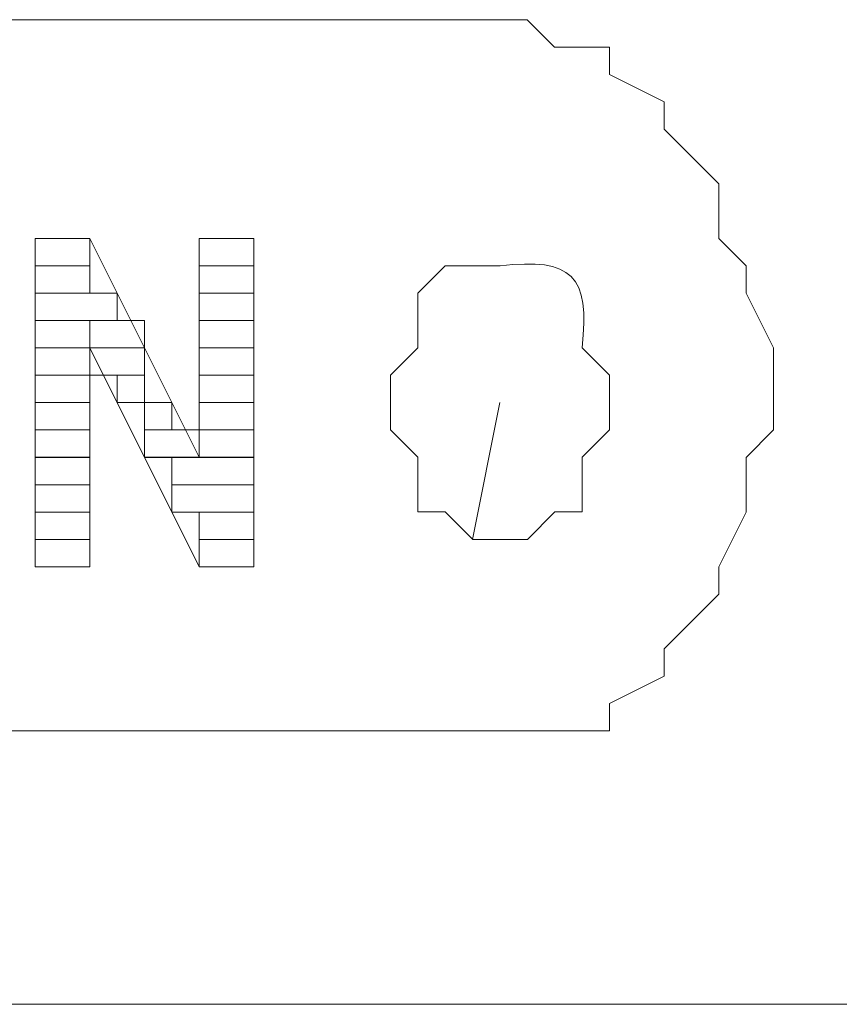
# Model space of a CAD drawing. Units: inches. Extents: x -12.6 to 27.6, y -47 to -0.8.
# Drawn here: x 8.3 to 8.7, y -1.5 to -1.1 of the extents above; entities that cross this region are included whole.
import ezdxf

# ---------------------------------------------------------------- set-up
doc = ezdxf.new("R2010")
doc.units = ezdxf.units.IN
doc.header["$MEASUREMENT"] = 0
doc.layers.add('Layer 1', color=7, linetype='Continuous')

msp = doc.modelspace()

# ---------------------------------------------------------------- linework, layer by layer
at = {"layer": 'Layer 1', "color": 7, "lineweight": 18, "true_color": 0xffffff}
for points in [[(8.48775, -1.05827), (7.50026, -1.05827)], [(8.48775, -1.40523), (8.54112, -1.40523), (8.54112, -1.39188), (8.56781, -1.37854), (8.56781, -1.36519), (8.5945, -1.33851), (8.5945, -1.32516), (8.60784, -1.29847), (8.60784, -1.27179), (8.62118, -1.25844), (8.62118, -1.2184), (8.60784, -1.19172), (8.60784, -1.17837), (8.5945, -1.16503), (8.5945, -1.13834), (8.56781, -1.11165), (8.56781, -1.09831), (8.54112, -1.08497), (8.54112, -1.07161), (8.51443, -1.07161), (8.50109, -1.05827), (8.48775, -1.05827)], [(8.26087, -1.16502), (8.28756, -1.16502)], [(8.26087, -1.16502), (8.26087, -1.16502)], [(8.26089, -1.3118), (8.26089, -1.16501)], [(8.26089, -1.16503), (8.28757, -1.16503)], [(8.26089, -1.16503), (8.28757, -1.16503)], [(8.26089, -1.16503), (8.28757, -1.16503)], [(8.26089, -1.16503), (8.28757, -1.16503)], [(8.26089, -1.16503), (8.28757, -1.16503)], [(8.26089, -1.16503), (8.28757, -1.16503)], [(8.26089, -1.16503), (8.28757, -1.16503)], [(8.26089, -1.16503), (8.28757, -1.16503)], [(8.26089, -1.16503), (8.28757, -1.16503)], [(8.26089, -1.16503), (8.28757, -1.16503)], [(8.26089, -1.16503), (8.28757, -1.16503)], [(8.26089, -1.16503), (8.28757, -1.16503)], [(8.26089, -1.16503), (8.28757, -1.16503)], [(8.26089, -1.16503), (8.28757, -1.16503)], [(8.26089, -1.16503), (8.28757, -1.16503)], [(8.26089, -1.16503), (8.28757, -1.16503)], [(8.26089, -1.16503), (8.28757, -1.16503)], [(8.26089, -1.16503), (8.28757, -1.16503)], [(8.26089, -1.16503), (8.28757, -1.16503)], [(8.26089, -1.16503), (8.28757, -1.16503)], [(8.26089, -1.16503), (8.28757, -1.16503)], [(8.26089, -1.16503), (8.26089, -1.17838), (8.28757, -1.17838)], [(8.26089, -1.16503), (8.28757, -1.16503), (8.28757, -1.17838)], [(8.28757, -1.16501), (8.34095, -1.27177)], [(8.28757, -1.16501), (8.28757, -1.16501)], [(8.35429, -1.16502), (8.34094, -1.16502)], [(8.34095, -1.27177), (8.34095, -1.27177), (8.34095, -1.16501)], [(8.3543, -1.16503), (8.34095, -1.16503), (8.36764, -1.16503)], [(8.34096, -1.16503), (8.36764, -1.16503)], [(8.34096, -1.16503), (8.36764, -1.16503)], [(8.34096, -1.16503), (8.36764, -1.16503)], [(8.34096, -1.16503), (8.36764, -1.16503)], [(8.34096, -1.16503), (8.36764, -1.16503)], [(8.34096, -1.16503), (8.36764, -1.16503)], [(8.34096, -1.16503), (8.36764, -1.16503)], [(8.34096, -1.16503), (8.36764, -1.16503)], [(8.34096, -1.16503), (8.36764, -1.16503)], [(8.34096, -1.16503), (8.36764, -1.16503)], [(8.34096, -1.16503), (8.36764, -1.16503)], [(8.34096, -1.16503), (8.36764, -1.16503)], [(8.34096, -1.16503), (8.36764, -1.16503)], [(8.34096, -1.16503), (8.36764, -1.16503)], [(8.34096, -1.16503), (8.36764, -1.16503)], [(8.34096, -1.16503), (8.36764, -1.16503)], [(8.34096, -1.16503), (8.34096, -1.17838), (8.36764, -1.17838)], [(8.34096, -1.16503), (8.36764, -1.16503), (8.36764, -1.17838)], [(8.35429, -1.16502), (8.36763, -1.16502)], [(8.3543, -1.16503), (8.36764, -1.16503)], [(8.3543, -1.16503), (8.36764, -1.16503)], [(8.3543, -1.16503), (8.36764, -1.16503)], [(8.3543, -1.16503), (8.36764, -1.16503)], [(8.36764, -1.3118), (8.36764, -1.16501)], [(8.36764, -1.16501), (8.36764, -1.16501)], [(8.26089, -1.17837), (8.28757, -1.17837)], [(8.26089, -1.17837), (8.28757, -1.17837)], [(8.26089, -1.17837), (8.26089, -1.19172), (8.28757, -1.19172)], [(8.26089, -1.17837), (8.28757, -1.17837), (8.28757, -1.19172)], [(8.34096, -1.17837), (8.36764, -1.17837)], [(8.34096, -1.17837), (8.36764, -1.17837)], [(8.34096, -1.17837), (8.34096, -1.19172), (8.36764, -1.19172)], [(8.34096, -1.17837), (8.36764, -1.17837), (8.36764, -1.19172)], [(8.26089, -1.19172), (8.30092, -1.19172)], [(8.26089, -1.19172), (8.30092, -1.19172)], [(8.26089, -1.19172), (8.30092, -1.19172)], [(8.26089, -1.19172), (8.30092, -1.19172)], [(8.26089, -1.19172), (8.30092, -1.19172)], [(8.26089, -1.19172), (8.30092, -1.19172)], [(8.26089, -1.19172), (8.30092, -1.19172)], [(8.26089, -1.19172), (8.30092, -1.19172)], [(8.26089, -1.19172), (8.30092, -1.19172)], [(8.26089, -1.19172), (8.30092, -1.19172)], [(8.26089, -1.19172), (8.30092, -1.19172)], [(8.26089, -1.19172), (8.30092, -1.19172)], [(8.26089, -1.19172), (8.30092, -1.19172)], [(8.26089, -1.19172), (8.30092, -1.19172)], [(8.26089, -1.19172), (8.30092, -1.19172)], [(8.26089, -1.19172), (8.30092, -1.19172)], [(8.26089, -1.19172), (8.30092, -1.19172)], [(8.26089, -1.19172), (8.30092, -1.19172)], [(8.26089, -1.19172), (8.30092, -1.19172)], [(8.26089, -1.19172), (8.30092, -1.19172)], [(8.26089, -1.19172), (8.26089, -1.20507), (8.30092, -1.20507)], [(8.26089, -1.19172), (8.30092, -1.19172), (8.30092, -1.20507)], [(8.34096, -1.19172), (8.36764, -1.19172)], [(8.34096, -1.19172), (8.36764, -1.19172)], [(8.34096, -1.19172), (8.36764, -1.19172)], [(8.34096, -1.19172), (8.36764, -1.19172)], [(8.34096, -1.19172), (8.36764, -1.19172)], [(8.34096, -1.19172), (8.36764, -1.19172)], [(8.34096, -1.19172), (8.36764, -1.19172)], [(8.34096, -1.19172), (8.36764, -1.19172)], [(8.34096, -1.19172), (8.36764, -1.19172)], [(8.34096, -1.19172), (8.36764, -1.19172)], [(8.34096, -1.19172), (8.36764, -1.19172)], [(8.34096, -1.19172), (8.36764, -1.19172)], [(8.34096, -1.19172), (8.36764, -1.19172)], [(8.34096, -1.19172), (8.36764, -1.19172)], [(8.34096, -1.19172), (8.36764, -1.19172)], [(8.34096, -1.19172), (8.36764, -1.19172)], [(8.34096, -1.19172), (8.36764, -1.19172)], [(8.34096, -1.19172), (8.36764, -1.19172)], [(8.34096, -1.19172), (8.36764, -1.19172)], [(8.34096, -1.19172), (8.36764, -1.19172)], [(8.34096, -1.19172), (8.34096, -1.20507), (8.36764, -1.20507)], [(8.34096, -1.19172), (8.36764, -1.19172), (8.36764, -1.20507)], [(8.26089, -1.20506), (8.30092, -1.20506)], [(8.26089, -1.20506), (8.30092, -1.20506)], [(8.26089, -1.20506), (8.31426, -1.20506)], [(8.26089, -1.20506), (8.31426, -1.20506)], [(8.26089, -1.20506), (8.31426, -1.20506)], [(8.26089, -1.20506), (8.31426, -1.20506)], [(8.26089, -1.20506), (8.31426, -1.20506)], [(8.26089, -1.20506), (8.31426, -1.20506)], [(8.26089, -1.20506), (8.28757, -1.20506)], [(8.26089, -1.20506), (8.28757, -1.20506)], [(8.26089, -1.20506), (8.28757, -1.20506)], [(8.26089, -1.20506), (8.28757, -1.20506)], [(8.26089, -1.20506), (8.26089, -1.21841), (8.28757, -1.21841)], [(8.26089, -1.20506), (8.28757, -1.20506), (8.28757, -1.21841)], [(8.28757, -1.20506), (8.31426, -1.20506)], [(8.28757, -1.20506), (8.31426, -1.20506)], [(8.28757, -1.20506), (8.31426, -1.20506)], [(8.28757, -1.20506), (8.31426, -1.20506)], [(8.28757, -1.20506), (8.28757, -1.21841), (8.31426, -1.21841)], [(8.28757, -1.20506), (8.31426, -1.20506), (8.31426, -1.21841)], [(8.34096, -1.20506), (8.36764, -1.20506)], [(8.34096, -1.20506), (8.36764, -1.20506)], [(8.34096, -1.20506), (8.36764, -1.20506)], [(8.34096, -1.20506), (8.36764, -1.20506)], [(8.34096, -1.20506), (8.36764, -1.20506)], [(8.34096, -1.20506), (8.36764, -1.20506)], [(8.34096, -1.20506), (8.36764, -1.20506)], [(8.34096, -1.20506), (8.36764, -1.20506)], [(8.34096, -1.20506), (8.36764, -1.20506)], [(8.34096, -1.20506), (8.36764, -1.20506)], [(8.34096, -1.20506), (8.36764, -1.20506)], [(8.34096, -1.20506), (8.36764, -1.20506)], [(8.34096, -1.20506), (8.34096, -1.21841), (8.36764, -1.21841)], [(8.34096, -1.20506), (8.36764, -1.20506), (8.36764, -1.21841)], [(8.26089, -1.2184), (8.28757, -1.2184)], [(8.26089, -1.2184), (8.28757, -1.2184)], [(8.26089, -1.2184), (8.28757, -1.2184)], [(8.26089, -1.2184), (8.28757, -1.2184)], [(8.26089, -1.2184), (8.28757, -1.2184)], [(8.26089, -1.2184), (8.28757, -1.2184)], [(8.26089, -1.2184), (8.28757, -1.2184)], [(8.26089, -1.2184), (8.28757, -1.2184)], [(8.26089, -1.2184), (8.26089, -1.23175), (8.28757, -1.23175)], [(8.26089, -1.2184), (8.28757, -1.2184), (8.28757, -1.23175)], [(8.28757, -1.21838), (8.34095, -1.32514)], [(8.28757, -1.3118), (8.28757, -1.21839)], [(8.28757, -1.2184), (8.31426, -1.2184)], [(8.28757, -1.2184), (8.31426, -1.2184)], [(8.28757, -1.2184), (8.31426, -1.2184)], [(8.28757, -1.2184), (8.31426, -1.2184)], [(8.28757, -1.2184), (8.31426, -1.2184)], [(8.28757, -1.2184), (8.31426, -1.2184)], [(8.28757, -1.2184), (8.31426, -1.2184)], [(8.28757, -1.2184), (8.31426, -1.2184)], [(8.28757, -1.2184), (8.28757, -1.23175), (8.31426, -1.23175)], [(8.28757, -1.2184), (8.31426, -1.2184), (8.31426, -1.23175)], [(8.34096, -1.2184), (8.36764, -1.2184)], [(8.34096, -1.2184), (8.36764, -1.2184)], [(8.34096, -1.2184), (8.36764, -1.2184)], [(8.34096, -1.2184), (8.36764, -1.2184)], [(8.34096, -1.2184), (8.36764, -1.2184)], [(8.34096, -1.2184), (8.36764, -1.2184)], [(8.34096, -1.2184), (8.36764, -1.2184)], [(8.34096, -1.2184), (8.36764, -1.2184)], [(8.34096, -1.2184), (8.34096, -1.23175), (8.36764, -1.23175)], [(8.34096, -1.2184), (8.36764, -1.2184), (8.36764, -1.23175)], [(8.26089, -1.23175), (8.28757, -1.23175)], [(8.26089, -1.23175), (8.28757, -1.23175)], [(8.26089, -1.23175), (8.28757, -1.23175)], [(8.26089, -1.23175), (8.28757, -1.23175)], [(8.26089, -1.23175), (8.28757, -1.23175)], [(8.26089, -1.23175), (8.28757, -1.23175)], [(8.26089, -1.23175), (8.28757, -1.23175)], [(8.26089, -1.23175), (8.28757, -1.23175)], [(8.26089, -1.23175), (8.28757, -1.23175)], [(8.26089, -1.23175), (8.28757, -1.23175)], [(8.26089, -1.23175), (8.28757, -1.23175)], [(8.26089, -1.23175), (8.28757, -1.23175)], [(8.26089, -1.23175), (8.28757, -1.23175)], [(8.26089, -1.23175), (8.28757, -1.23175)], [(8.26089, -1.23175), (8.28757, -1.23175)], [(8.26089, -1.23175), (8.28757, -1.23175)], [(8.26089, -1.23175), (8.28757, -1.23175)], [(8.26089, -1.23175), (8.28757, -1.23175)], [(8.26089, -1.23175), (8.28757, -1.23175)], [(8.26089, -1.23175), (8.28757, -1.23175)], [(8.26089, -1.23175), (8.28757, -1.23175)], [(8.26089, -1.23175), (8.28757, -1.23175)], [(8.26089, -1.23175), (8.26089, -1.2451), (8.28757, -1.2451)], [(8.26089, -1.23175), (8.28757, -1.23175), (8.28757, -1.2451)], [(8.28757, -1.23175), (8.31426, -1.23175)], [(8.28757, -1.23175), (8.31426, -1.23175)], [(8.28757, -1.23175), (8.31426, -1.23175)], [(8.28757, -1.23175), (8.31426, -1.23175)], [(8.28757, -1.23175), (8.31426, -1.23175)], [(8.28757, -1.23175), (8.31426, -1.23175)], [(8.28757, -1.23175), (8.31426, -1.23175)], [(8.28757, -1.23175), (8.31426, -1.23175)], [(8.28757, -1.23175), (8.31426, -1.23175)], [(8.28757, -1.23175), (8.31426, -1.23175)], [(8.28757, -1.23175), (8.31426, -1.23175)], [(8.28757, -1.23175), (8.31426, -1.23175)], [(8.28757, -1.23175), (8.31426, -1.23175)], [(8.28757, -1.23175), (8.31426, -1.23175)], [(8.28757, -1.23175), (8.31426, -1.23175)], [(8.28757, -1.23175), (8.31426, -1.23175)], [(8.30092, -1.23175), (8.31426, -1.23175)], [(8.30092, -1.23175), (8.31426, -1.23175)], [(8.30092, -1.23175), (8.31426, -1.23175)], [(8.30092, -1.23175), (8.31426, -1.23175)], [(8.30092, -1.23175), (8.31426, -1.23175)], [(8.30092, -1.23175), (8.31426, -1.23175)], [(8.30092, -1.23175), (8.30092, -1.2451), (8.31426, -1.2451)], [(8.30092, -1.23175), (8.31426, -1.23175), (8.31426, -1.2451)], [(8.34096, -1.23175), (8.36764, -1.23175)], [(8.34096, -1.23175), (8.36764, -1.23175)], [(8.34096, -1.23175), (8.36764, -1.23175)], [(8.34096, -1.23175), (8.36764, -1.23175)], [(8.34096, -1.23175), (8.36764, -1.23175)], [(8.34096, -1.23175), (8.36764, -1.23175)], [(8.34096, -1.23175), (8.36764, -1.23175)], [(8.34096, -1.23175), (8.36764, -1.23175)], [(8.34096, -1.23175), (8.36764, -1.23175)], [(8.34096, -1.23175), (8.36764, -1.23175)], [(8.34096, -1.23175), (8.36764, -1.23175)], [(8.34096, -1.23175), (8.36764, -1.23175)], [(8.34096, -1.23175), (8.36764, -1.23175)], [(8.34096, -1.23175), (8.36764, -1.23175)], [(8.34096, -1.23175), (8.36764, -1.23175)], [(8.34096, -1.23175), (8.36764, -1.23175)], [(8.34096, -1.23175), (8.36764, -1.23175)], [(8.34096, -1.23175), (8.36764, -1.23175)], [(8.34096, -1.23175), (8.36764, -1.23175)], [(8.34096, -1.23175), (8.36764, -1.23175)], [(8.34096, -1.23175), (8.36764, -1.23175)], [(8.34096, -1.23175), (8.36764, -1.23175)], [(8.34096, -1.23175), (8.34096, -1.2451), (8.36764, -1.2451)], [(8.34096, -1.23175), (8.36764, -1.23175), (8.36764, -1.2451)], [(8.26089, -1.24509), (8.28757, -1.24509)], [(8.26089, -1.24509), (8.28757, -1.24509)], [(8.26089, -1.24509), (8.28757, -1.24509)], [(8.26089, -1.24509), (8.28757, -1.24509)], [(8.26089, -1.24509), (8.28757, -1.24509)], [(8.26089, -1.24509), (8.28757, -1.24509)], [(8.26089, -1.24509), (8.28757, -1.24509)], [(8.26089, -1.24509), (8.28757, -1.24509)], [(8.26089, -1.24509), (8.28757, -1.24509)], [(8.26089, -1.24509), (8.28757, -1.24509)], [(8.26089, -1.24509), (8.28757, -1.24509)], [(8.26089, -1.24509), (8.28757, -1.24509)], [(8.26089, -1.24509), (8.28757, -1.24509)], [(8.26089, -1.24509), (8.28757, -1.24509)], [(8.26089, -1.24509), (8.26089, -1.25844), (8.28757, -1.25844)], [(8.26089, -1.24509), (8.28757, -1.24509), (8.28757, -1.25844)], [(8.30092, -1.24509), (8.3276, -1.24509)], [(8.30092, -1.24509), (8.3276, -1.24509)], [(8.30092, -1.24509), (8.3276, -1.24509)], [(8.30092, -1.24509), (8.3276, -1.24509)], [(8.30092, -1.24509), (8.3276, -1.24509)], [(8.30092, -1.24509), (8.3276, -1.24509)], [(8.30092, -1.24509), (8.3276, -1.24509)], [(8.30092, -1.24509), (8.3276, -1.24509)], [(8.30092, -1.24509), (8.3276, -1.24509)], [(8.30092, -1.24509), (8.3276, -1.24509)], [(8.30092, -1.24509), (8.3276, -1.24509)], [(8.30092, -1.24509), (8.3276, -1.24509)], [(8.31426, -1.24509), (8.3276, -1.24509)], [(8.31426, -1.24509), (8.3276, -1.24509)], [(8.31426, -1.24509), (8.31426, -1.25844), (8.3276, -1.25844)], [(8.31426, -1.24509), (8.3276, -1.24509), (8.3276, -1.25844)], [(8.34096, -1.24509), (8.36764, -1.24509)], [(8.34096, -1.24509), (8.36764, -1.24509)], [(8.34096, -1.24509), (8.36764, -1.24509)], [(8.34096, -1.24509), (8.36764, -1.24509)], [(8.34096, -1.24509), (8.36764, -1.24509)], [(8.34096, -1.24509), (8.36764, -1.24509)], [(8.34096, -1.24509), (8.36764, -1.24509)], [(8.34096, -1.24509), (8.36764, -1.24509)], [(8.34096, -1.24509), (8.36764, -1.24509)], [(8.34096, -1.24509), (8.36764, -1.24509)], [(8.34096, -1.24509), (8.36764, -1.24509)], [(8.34096, -1.24509), (8.36764, -1.24509)], [(8.34096, -1.24509), (8.36764, -1.24509)], [(8.34096, -1.24509), (8.36764, -1.24509)], [(8.34096, -1.24509), (8.34096, -1.25844), (8.36764, -1.25844)], [(8.34096, -1.24509), (8.36764, -1.24509), (8.36764, -1.25844)], [(8.4744, -1.31182), (8.48775, -1.24511)], [(8.26089, -1.25844), (8.28757, -1.25844)], [(8.26089, -1.25844), (8.28757, -1.25844)], [(8.26089, -1.25844), (8.28757, -1.25844)], [(8.26089, -1.25844), (8.28757, -1.25844)], [(8.26089, -1.25844), (8.28757, -1.25844)], [(8.26089, -1.25844), (8.28757, -1.25844)], [(8.26089, -1.25844), (8.28757, -1.25844)], [(8.26089, -1.25844), (8.28757, -1.25844)], [(8.26089, -1.25844), (8.28757, -1.25844)], [(8.26089, -1.25844), (8.28757, -1.25844)], [(8.26089, -1.25844), (8.28757, -1.25844)], [(8.26089, -1.25844), (8.28757, -1.25844)], [(8.26089, -1.25844), (8.28757, -1.25844)], [(8.26089, -1.25844), (8.28757, -1.25844)], [(8.26089, -1.25844), (8.28757, -1.25844)], [(8.26089, -1.25844), (8.28757, -1.25844)], [(8.26089, -1.25844), (8.26089, -1.27179), (8.28757, -1.27179)], [(8.26089, -1.25844), (8.28757, -1.25844), (8.28757, -1.27179)], [(8.31426, -1.25844), (8.3276, -1.25844)], [(8.31426, -1.25844), (8.3276, -1.25844)], [(8.31426, -1.25844), (8.3276, -1.25844)], [(8.31426, -1.25844), (8.3276, -1.25844)], [(8.31426, -1.25844), (8.3276, -1.25844)], [(8.31426, -1.25844), (8.3276, -1.25844)], [(8.31426, -1.25844), (8.3276, -1.25844)], [(8.31426, -1.25844), (8.3276, -1.25844)], [(8.31426, -1.25844), (8.3276, -1.25844)], [(8.31426, -1.25844), (8.3276, -1.25844)], [(8.31426, -1.25844), (8.34095, -1.25844)], [(8.31426, -1.25844), (8.34095, -1.25844)], [(8.31426, -1.25844), (8.34095, -1.25844)], [(8.31426, -1.25844), (8.34095, -1.25844)], [(8.31426, -1.25844), (8.34095, -1.25844)], [(8.31426, -1.25844), (8.34095, -1.25844)], [(8.31426, -1.25844), (8.31426, -1.27179), (8.34095, -1.27179)], [(8.31426, -1.25844), (8.34095, -1.25844), (8.34095, -1.27179)], [(8.34096, -1.25844), (8.36764, -1.25844)], [(8.34096, -1.25844), (8.36764, -1.25844)], [(8.34096, -1.25844), (8.36764, -1.25844)], [(8.34096, -1.25844), (8.36764, -1.25844)], [(8.34096, -1.25844), (8.36764, -1.25844)], [(8.34096, -1.25844), (8.36764, -1.25844)], [(8.34096, -1.25844), (8.36764, -1.25844)], [(8.34096, -1.25844), (8.36764, -1.25844)], [(8.34096, -1.25844), (8.36764, -1.25844)], [(8.34096, -1.25844), (8.36764, -1.25844)], [(8.34096, -1.25844), (8.36764, -1.25844)], [(8.34096, -1.25844), (8.36764, -1.25844)], [(8.34096, -1.25844), (8.36764, -1.25844)], [(8.34096, -1.25844), (8.36764, -1.25844)], [(8.34096, -1.25844), (8.36764, -1.25844)], [(8.34096, -1.25844), (8.36764, -1.25844)], [(8.34096, -1.25844), (8.34096, -1.27179), (8.36764, -1.27179)], [(8.34096, -1.25844), (8.36764, -1.25844), (8.36764, -1.27179)], [(8.26089, -1.27178), (8.28757, -1.27178)], [(8.26089, -1.27178), (8.28757, -1.27178)], [(8.26089, -1.27178), (8.28757, -1.27178)], [(8.26089, -1.27178), (8.28757, -1.27178)], [(8.26089, -1.27178), (8.28757, -1.27178)], [(8.26089, -1.27178), (8.28757, -1.27178)], [(8.26089, -1.27178), (8.28757, -1.27178)], [(8.26089, -1.27178), (8.28757, -1.27178)], [(8.26089, -1.27178), (8.28757, -1.27178)], [(8.26089, -1.27178), (8.28757, -1.27178)], [(8.26089, -1.27178), (8.28757, -1.27178)], [(8.26089, -1.27178), (8.28757, -1.27178)], [(8.26089, -1.27178), (8.28757, -1.27178)], [(8.26089, -1.27178), (8.28757, -1.27178)], [(8.26089, -1.27178), (8.28757, -1.27178)], [(8.26089, -1.27178), (8.28757, -1.27178)], [(8.26089, -1.27178), (8.28757, -1.27178)], [(8.26089, -1.27178), (8.28757, -1.27178)], [(8.26089, -1.27178), (8.28757, -1.27178)], [(8.26089, -1.27178), (8.28757, -1.27178)], [(8.26089, -1.27178), (8.28757, -1.27178)], [(8.26089, -1.27178), (8.28757, -1.27178)], [(8.26089, -1.27178), (8.26089, -1.28513), (8.28757, -1.28513)], [(8.26089, -1.27178), (8.28757, -1.27178), (8.28757, -1.28513)], [(8.31426, -1.27178), (8.34095, -1.27178)], [(8.31426, -1.27178), (8.34095, -1.27178)], [(8.31426, -1.27178), (8.34095, -1.27178)], [(8.31426, -1.27178), (8.34095, -1.27178)], [(8.31426, -1.27178), (8.34095, -1.27178)], [(8.31426, -1.27178), (8.34095, -1.27178)], [(8.31426, -1.27178), (8.34095, -1.27178)], [(8.31426, -1.27178), (8.34095, -1.27178)], [(8.31426, -1.27178), (8.34095, -1.27178)], [(8.31426, -1.27178), (8.34095, -1.27178)], [(8.31426, -1.27178), (8.34095, -1.27178)], [(8.31426, -1.27178), (8.34095, -1.27178)], [(8.31426, -1.27178), (8.34095, -1.27178)], [(8.31426, -1.27178), (8.34095, -1.27178)], [(8.31426, -1.27178), (8.34095, -1.27178)], [(8.31426, -1.27178), (8.34095, -1.27178)], [(8.31426, -1.27178), (8.34095, -1.27178)], [(8.31426, -1.27178), (8.34095, -1.27178)], [(8.31426, -1.27178), (8.36764, -1.27178)], [(8.31426, -1.27178), (8.36764, -1.27178)], [(8.3276, -1.27178), (8.36764, -1.27178)], [(8.3276, -1.27178), (8.36764, -1.27178)], [(8.3276, -1.27178), (8.3276, -1.28513), (8.36764, -1.28513)], [(8.3276, -1.27178), (8.36764, -1.27178), (8.36764, -1.28513)], [(8.34095, -1.27177), (8.34095, -1.27177)], [(8.34096, -1.27178), (8.36764, -1.27178)], [(8.34096, -1.27178), (8.36764, -1.27178)], [(8.34096, -1.27178), (8.36764, -1.27178)], [(8.34096, -1.27178), (8.36764, -1.27178)], [(8.34096, -1.27178), (8.36764, -1.27178)], [(8.34096, -1.27178), (8.36764, -1.27178)], [(8.34096, -1.27178), (8.36764, -1.27178)], [(8.34096, -1.27178), (8.36764, -1.27178)], [(8.34096, -1.27178), (8.36764, -1.27178)], [(8.34096, -1.27178), (8.36764, -1.27178)], [(8.34096, -1.27178), (8.36764, -1.27178)], [(8.34096, -1.27178), (8.36764, -1.27178)], [(8.34096, -1.27178), (8.36764, -1.27178)], [(8.34096, -1.27178), (8.36764, -1.27178)], [(8.34096, -1.27178), (8.36764, -1.27178)], [(8.34096, -1.27178), (8.36764, -1.27178)], [(8.34096, -1.27178), (8.36764, -1.27178)], [(8.34096, -1.27178), (8.36764, -1.27178)], [(8.34096, -1.27178), (8.34096, -1.27178)], [(8.26089, -1.28513), (8.28757, -1.28513)], [(8.26089, -1.28513), (8.28757, -1.28513)], [(8.26089, -1.28513), (8.28757, -1.28513)], [(8.26089, -1.28513), (8.28757, -1.28513)], [(8.26089, -1.28513), (8.28757, -1.28513)], [(8.26089, -1.28513), (8.28757, -1.28513)], [(8.26089, -1.28513), (8.26089, -1.29848), (8.28757, -1.29848)], [(8.26089, -1.28513), (8.28757, -1.28513), (8.28757, -1.29848)], [(8.3276, -1.28513), (8.36764, -1.28513)], [(8.3276, -1.28513), (8.36764, -1.28513)], [(8.3276, -1.28513), (8.36764, -1.28513)], [(8.3276, -1.28513), (8.36764, -1.28513)], [(8.3276, -1.28513), (8.36764, -1.28513)], [(8.3276, -1.28513), (8.36764, -1.28513)], [(8.3276, -1.28513), (8.3276, -1.29848), (8.36764, -1.29848)], [(8.3276, -1.28513), (8.36764, -1.28513), (8.36764, -1.29848)], [(8.26089, -1.29847), (8.28757, -1.29847)], [(8.26089, -1.29847), (8.28757, -1.29847)], [(8.26089, -1.29847), (8.28757, -1.29847)], [(8.26089, -1.29847), (8.28757, -1.29847)], [(8.26089, -1.29847), (8.28757, -1.29847)], [(8.26089, -1.29847), (8.28757, -1.29847)], [(8.26089, -1.29847), (8.28757, -1.29847)], [(8.26089, -1.29847), (8.28757, -1.29847)], [(8.26089, -1.29847), (8.28757, -1.29847)], [(8.26089, -1.29847), (8.28757, -1.29847)], [(8.26089, -1.29847), (8.28757, -1.29847)], [(8.26089, -1.29847), (8.28757, -1.29847)], [(8.26089, -1.29847), (8.28757, -1.29847)], [(8.26089, -1.29847), (8.28757, -1.29847)], [(8.26089, -1.29847), (8.28757, -1.29847)], [(8.26089, -1.29847), (8.28757, -1.29847)], [(8.26089, -1.29847), (8.28757, -1.29847)], [(8.26089, -1.29847), (8.28757, -1.29847)], [(8.26089, -1.29847), (8.28757, -1.29847)], [(8.26089, -1.29847), (8.28757, -1.29847)], [(8.26089, -1.29847), (8.26089, -1.31182), (8.28757, -1.31182)], [(8.26089, -1.29847), (8.28757, -1.29847), (8.28757, -1.31182)], [(8.3276, -1.29847), (8.36764, -1.29847)], [(8.3276, -1.29847), (8.36764, -1.29847)], [(8.3276, -1.29847), (8.36764, -1.29847)], [(8.3276, -1.29847), (8.36764, -1.29847)], [(8.3276, -1.29847), (8.36764, -1.29847)], [(8.3276, -1.29847), (8.36764, -1.29847)], [(8.3276, -1.29847), (8.36764, -1.29847)], [(8.3276, -1.29847), (8.36764, -1.29847)], [(8.3276, -1.29847), (8.36764, -1.29847)], [(8.3276, -1.29847), (8.36764, -1.29847)], [(8.3276, -1.29847), (8.36764, -1.29847)], [(8.3276, -1.29847), (8.36764, -1.29847)], [(8.3276, -1.29847), (8.36764, -1.29847)], [(8.3276, -1.29847), (8.36764, -1.29847)], [(8.3276, -1.29847), (8.36764, -1.29847)], [(8.3276, -1.29847), (8.36764, -1.29847)], [(8.34096, -1.29847), (8.36764, -1.29847)], [(8.34096, -1.29847), (8.36764, -1.29847)], [(8.34096, -1.29847), (8.36764, -1.29847)], [(8.34096, -1.29847), (8.36764, -1.29847)], [(8.34096, -1.29847), (8.34096, -1.31182), (8.36764, -1.31182)], [(8.34096, -1.29847), (8.36764, -1.29847), (8.36764, -1.31182)], [(8.26088, -1.31181), (8.26088, -1.32516)], [(8.26089, -1.31182), (8.28757, -1.31182)], [(8.26089, -1.31182), (8.28757, -1.31182)], [(8.26089, -1.31182), (8.28757, -1.31182)], [(8.26089, -1.31182), (8.28757, -1.31182)], [(8.26089, -1.31182), (8.28757, -1.31182)], [(8.26089, -1.31182), (8.28757, -1.31182)], [(8.26089, -1.31182), (8.28757, -1.31182)], [(8.26089, -1.31182), (8.28757, -1.31182)], [(8.26089, -1.31182), (8.28757, -1.31182)], [(8.26089, -1.31182), (8.28757, -1.31182)], [(8.26089, -1.31182), (8.28757, -1.31182)], [(8.26089, -1.31182), (8.28757, -1.31182)], [(8.26089, -1.31182), (8.28757, -1.31182)], [(8.26089, -1.31182), (8.28757, -1.31182)], [(8.26089, -1.31182), (8.28757, -1.31182)], [(8.26089, -1.31182), (8.28757, -1.31182)], [(8.26089, -1.31182), (8.28757, -1.31182)], [(8.26089, -1.31182), (8.28757, -1.31182)], [(8.26089, -1.31182), (8.28757, -1.31182)], [(8.26089, -1.31182), (8.28757, -1.31182)], [(8.26089, -1.31182), (8.26089, -1.32517), (8.28757, -1.32517)], [(8.26089, -1.31182), (8.28757, -1.31182), (8.28757, -1.32517)], [(8.27423, -1.32514), (8.28757, -1.32514), (8.28757, -1.3118)], [(8.34096, -1.31182), (8.36764, -1.31182)], [(8.34096, -1.31182), (8.36764, -1.31182)], [(8.34096, -1.31182), (8.36764, -1.31182)], [(8.34096, -1.31182), (8.36764, -1.31182)], [(8.34096, -1.31182), (8.36764, -1.31182)], [(8.34096, -1.31182), (8.36764, -1.31182)], [(8.34096, -1.31182), (8.36764, -1.31182)], [(8.34096, -1.31182), (8.36764, -1.31182)], [(8.34096, -1.31182), (8.36764, -1.31182)], [(8.34096, -1.31182), (8.36764, -1.31182)], [(8.34096, -1.31182), (8.36764, -1.31182)], [(8.34096, -1.31182), (8.36764, -1.31182)], [(8.34096, -1.31182), (8.36764, -1.31182)], [(8.34096, -1.31182), (8.36764, -1.31182)], [(8.34096, -1.31182), (8.36764, -1.31182)], [(8.34096, -1.31182), (8.36764, -1.31182)], [(8.34096, -1.31182), (8.36764, -1.31182)], [(8.34096, -1.31182), (8.36764, -1.31182)], [(8.34096, -1.31182), (8.36764, -1.31182)], [(8.34096, -1.31182), (8.36764, -1.31182)], [(8.34096, -1.31182), (8.34096, -1.32517), (8.36764, -1.32517)], [(8.34096, -1.31182), (8.36764, -1.31182), (8.36764, -1.32517)], [(8.36764, -1.32514), (8.36764, -1.3118)], [(8.26088, -1.32516), (8.27422, -1.32516)], [(8.26089, -1.32516), (8.28757, -1.32516)], [(8.26089, -1.32516), (8.28757, -1.32516)], [(8.26089, -1.32516), (8.28757, -1.32516)], [(8.26089, -1.32516), (8.28757, -1.32516)], [(8.26089, -1.32516), (8.28757, -1.32516)], [(8.26089, -1.32516), (8.28757, -1.32516)], [(8.26089, -1.32516), (8.28757, -1.32516)], [(8.26089, -1.32516), (8.28757, -1.32516)], [(8.26089, -1.32516), (8.28757, -1.32516)], [(8.26089, -1.32516), (8.28757, -1.32516)], [(8.26089, -1.32516), (8.28757, -1.32516)], [(8.26089, -1.32516), (8.28757, -1.32516)], [(8.26089, -1.32516), (8.28757, -1.32516)], [(8.26089, -1.32516), (8.28757, -1.32516)], [(8.26089, -1.32516), (8.28757, -1.32516)], [(8.26089, -1.32516), (8.28757, -1.32516)], [(8.26089, -1.32516), (8.27423, -1.32516)], [(8.26089, -1.32516), (8.28757, -1.32516), (8.27423, -1.32516)], [(8.26089, -1.32516), (8.27423, -1.32516)], [(8.26089, -1.32516), (8.27423, -1.32516)], [(8.26089, -1.32516), (8.27423, -1.32516)], [(8.26089, -1.32516), (8.27423, -1.32516)], [(8.26089, -1.32516), (8.27423, -1.32516)], [(8.26089, -1.32516), (8.27423, -1.32516)], [(8.26089, -1.32516), (8.27423, -1.32516)], [(8.26089, -1.32516), (8.27423, -1.32516)], [(8.26089, -1.32516), (8.27423, -1.32516)], [(8.26089, -1.32516), (8.27423, -1.32516)], [(8.26089, -1.32516), (8.27423, -1.32516)], [(8.34095, -1.32516), (8.35429, -1.32516)], [(8.34096, -1.32516), (8.36764, -1.32516)], [(8.34096, -1.32516), (8.36764, -1.32516)], [(8.34096, -1.32516), (8.36764, -1.32516)], [(8.34096, -1.32516), (8.36764, -1.32516)], [(8.34096, -1.32516), (8.36764, -1.32516)], [(8.34096, -1.32516), (8.36764, -1.32516)], [(8.34096, -1.32516), (8.36764, -1.32516)], [(8.34096, -1.32516), (8.36764, -1.32516)], [(8.34096, -1.32516), (8.36764, -1.32516)], [(8.34096, -1.32516), (8.36764, -1.32516)], [(8.34096, -1.32516), (8.36764, -1.32516)], [(8.34096, -1.32516), (8.36764, -1.32516)], [(8.34096, -1.32516), (8.36764, -1.32516)], [(8.34096, -1.32516), (8.36764, -1.32516)], [(8.34096, -1.32516), (8.36764, -1.32516)], [(8.34096, -1.32516), (8.36764, -1.32516)], [(8.34096, -1.32516), (8.36764, -1.32516)], [(8.34096, -1.32516), (8.36764, -1.32516)], [(8.34096, -1.32516), (8.36764, -1.32516)], [(8.34096, -1.32516), (8.36764, -1.32516)], [(8.34096, -1.32516), (8.36764, -1.32516)], [(8.34096, -1.32516), (8.36764, -1.32516)], [(8.34096, -1.32516), (8.36764, -1.32516)], [(8.34096, -1.32516), (8.36764, -1.32516)], [(8.34096, -1.32516), (8.36764, -1.32516)], [(8.34096, -1.32516), (8.36764, -1.32516)], [(8.34096, -1.32516), (8.36764, -1.32516)], [(8.34096, -1.32516), (8.36764, -1.32516)], [(8.35429, -1.32516), (8.36764, -1.32516)], [(8.3543, -1.32516), (8.36764, -1.32516)], [(8.48775, -1.40523), (7.50026, -1.40523)], [(10.03573, -1.53865), (4.96484, -1.53865)]]:
    msp.add_lwpolyline(points, dxfattribs=at)
for points, knots in [([(8.54115, -1.24508), (8.54115, -1.24508), (8.54115, -1.23173), (8.54115, -1.23173), (8.54115, -1.23173), (8.5278, -1.21839), (8.5278, -1.21839), (8.53181, -1.18303), (8.52292, -1.17435), (8.48777, -1.17836), (8.48777, -1.17836), (8.46108, -1.17836), (8.46108, -1.17836), (8.46108, -1.17836), (8.44774, -1.1917), (8.44774, -1.1917), (8.44774, -1.1917), (8.44774, -1.21839), (8.44774, -1.21839), (8.44774, -1.21839), (8.4344, -1.23173), (8.4344, -1.23173), (8.4344, -1.23173), (8.4344, -1.25843), (8.4344, -1.25843), (8.4344, -1.25843), (8.44774, -1.27177), (8.44774, -1.27177), (8.44774, -1.27177), (8.44774, -1.29846), (8.44774, -1.29846), (8.44774, -1.29846), (8.46108, -1.29846), (8.46108, -1.29846), (8.46108, -1.29846), (8.47443, -1.3118), (8.47443, -1.3118), (8.47443, -1.3118), (8.50112, -1.3118), (8.50112, -1.3118), (8.50112, -1.3118), (8.51446, -1.29846), (8.51446, -1.29846), (8.51446, -1.29846), (8.5278, -1.29846), (8.5278, -1.29846), (8.5278, -1.29846), (8.5278, -1.27177), (8.5278, -1.27177), (8.5278, -1.27177), (8.54115, -1.25843), (8.54115, -1.25843), (8.54115, -1.25843), (8.54115, -1.24508), (8.54115, -1.24508)], [0, 0, 0, 0, 1, 1, 1, 2, 2, 2, 3, 3, 3, 4, 4, 4, 5, 5, 5, 6, 6, 6, 7, 7, 7, 8, 8, 8, 9, 9, 9, 10, 10, 10, 11, 11, 11, 12, 12, 12, 13, 13, 13, 14, 14, 14, 15, 15, 15, 16, 16, 16, 17, 17, 17, 18, 18, 18, 18]), ([(8.54115, -1.24508), (8.54115, -1.24508), (8.54115, -1.23173), (8.54115, -1.23173), (8.54115, -1.23173), (8.5278, -1.21839), (8.5278, -1.21839), (8.53181, -1.18303), (8.52292, -1.17435), (8.48777, -1.17836), (8.48777, -1.17836), (8.46108, -1.17836), (8.46108, -1.17836), (8.46108, -1.17836), (8.44774, -1.1917), (8.44774, -1.1917), (8.44774, -1.1917), (8.44774, -1.21839), (8.44774, -1.21839), (8.44774, -1.21839), (8.4344, -1.23173), (8.4344, -1.23173), (8.4344, -1.23173), (8.4344, -1.25843), (8.4344, -1.25843), (8.4344, -1.25843), (8.44774, -1.27177), (8.44774, -1.27177), (8.44774, -1.27177), (8.44774, -1.29846), (8.44774, -1.29846), (8.44774, -1.29846), (8.46108, -1.29846), (8.46108, -1.29846), (8.46108, -1.29846), (8.47443, -1.3118), (8.47443, -1.3118), (8.47443, -1.3118), (8.50112, -1.3118), (8.50112, -1.3118), (8.50112, -1.3118), (8.51446, -1.29846), (8.51446, -1.29846), (8.51446, -1.29846), (8.5278, -1.29846), (8.5278, -1.29846), (8.5278, -1.29846), (8.5278, -1.27177), (8.5278, -1.27177), (8.5278, -1.27177), (8.54115, -1.25843), (8.54115, -1.25843), (8.54115, -1.25843), (8.54115, -1.24508), (8.54115, -1.24508)], [0, 0, 0, 0, 1, 1, 1, 2, 2, 2, 3, 3, 3, 4, 4, 4, 5, 5, 5, 6, 6, 6, 7, 7, 7, 8, 8, 8, 9, 9, 9, 10, 10, 10, 11, 11, 11, 12, 12, 12, 13, 13, 13, 14, 14, 14, 15, 15, 15, 16, 16, 16, 17, 17, 17, 18, 18, 18, 18]), ([(8.28757, -1.20504), (8.28757, -1.20504), (8.28757, -1.21839), (8.28757, -1.21839), (8.28757, -1.21839), (8.28757, -1.20504), (8.28757, -1.20504)], [0, 0, 0, 0, 1, 1, 1, 2, 2, 2, 2])]:
    msp.add_open_spline(points, degree=3, knots=knots, dxfattribs=at)

doc.saveas('drawing.dxf')
